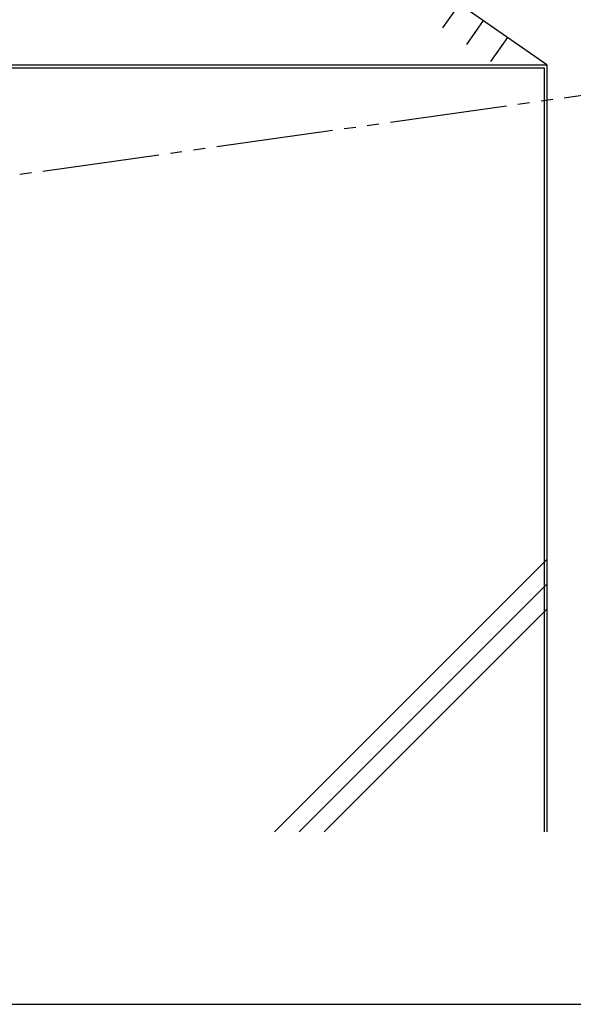
# Model space of a CAD drawing. Extents: x 16999 to 17840, y 4 to 598.
# Drawn here: x 17163 to 17258, y 4 to 172 of the extents above; entities that cross this region are included whole.
import ezdxf

# ---------------------------------------------------------------- set-up
doc = ezdxf.new("R2010")
doc.units = 0
doc.header["$LTSCALE"] = 2
doc.linetypes.add('PHANTOM2', pattern=[15, 10, -1, 1, -1, 1, -1])
for name, color, linetype in [('1-1レイヤ', 7, 'CONTINUOUS'), ('_0-4_図面枠', 7, 'CONTINUOUS'), ('躯体', 7, 'CONTINUOUS')]:
    doc.layers.add(name, color=color, linetype=linetype)

msp = doc.modelspace()

# ---------------------------------------------------------------- linework, layer by layer
at = {"layer": '1-1レイヤ', "color": 18, "linetype": 'PHANTOM2', "true_color": 0x000000}
msp.add_line((17048.52, 129.19), (17446.93, 185.19), dxfattribs=at)
at = {"layer": '_0-4_図面枠', "color": 18, "linetype": 'Continuous', "true_color": 0x000000}
msp.add_line((16999.33, 3.51), (17840.33, 3.51), dxfattribs=at)
at = {"layer": '躯体', "color": 18, "linetype": 'Continuous', "true_color": 0x000000}
for p, q in [((17253.52, 164.01), (17181.12, 214.48)), ((17238.54, 174.45), (17235.68, 170.35)), ((17242.64, 171.59), (17239.79, 167.49)), ((17246.75, 168.73), (17243.89, 164.63)), ((17073.52, 164.01), (17253.52, 164.01)), ((17074.02, 163.51), (17253.02, 163.51)), ((17253.02, 163.51), (17253.02, 32.96)), ((17253.52, 164.01), (17253.52, 32.96)), ((17253.52, 79.54), (17206.94, 32.96)), ((17253.52, 75.29), (17211.18, 32.96)), ((17253.52, 71.05), (17215.43, 32.96))]:
    msp.add_line(p, q, dxfattribs=at)

doc.saveas('drawing.dxf')
